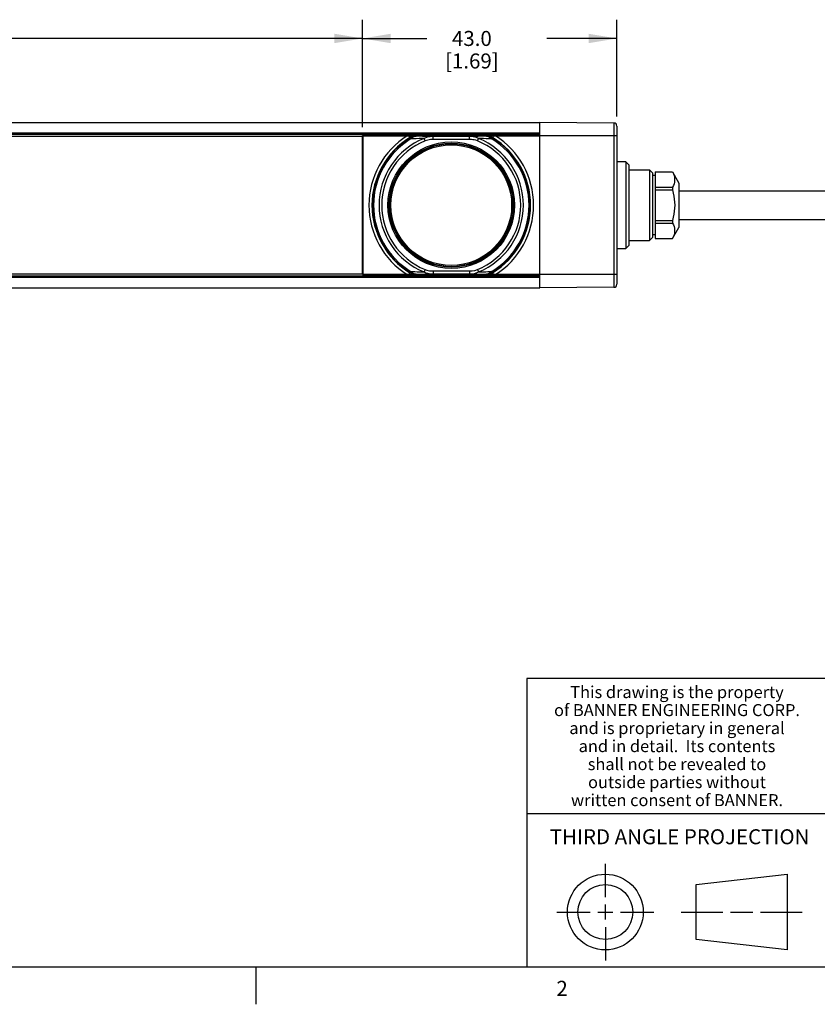
# Model space of a CAD drawing. Units: inches. Extents: x 0.5 to 33.6, y 0.5 to 21.6.
# Drawn here: x 23.6 to 28.9, y 0.5 to 7 of the extents above; entities that cross this region are included whole.
import ezdxf

# ---------------------------------------------------------------- set-up
doc = ezdxf.new("R2010")
doc.units = ezdxf.units.IN
doc.header["$LTSCALE"] = 1.87
doc.header["$MEASUREMENT"] = 0
doc.layers.get('0').update_dxf_attribs({"linetype": 'CONTINUOUS'})
for name, color, linetype in [('02___PRT_ALL_AXES', 7, 'CONTINUOUS'), ('AXIS', 7, 'CONTINUOUS'), ('DRIVEN_DIMS', 7, 'CONTINUOUS')]:
    doc.layers.add(name, color=color, linetype=linetype)
doc.styles.add('TEXTSTYLE_2', font='txt', dxfattribs={"width": 0.8})
doc.styles.add('TEXTSTYLE_3', font='txt', dxfattribs={"width": 0.85})
doc.dimstyles.new('DIMSTYLE_1', dxfattribs={"dimtxt": 0.1, "dimasz": 0.1875, "dimexe": 0.125, "dimexo": 0.0625, "dimgap": 0.1, "dimtad": 0, "dimtih": 1, "dimtoh": 1, "dimdec": 1, "dimzin": 4, "dimdsep": 46, "dimtxsty": 'STANDARD', "dimblk": '_FILLED', "dimblk1": '_FILLED', "dimblk2": '_FILLED', "dimcen": 0.09, "dimadec": 0, "dimazin": 0, "dimtp": 0.005, "dimtm": 0.005, "dimtfac": 1, "dimtdec": 1, "dimtofl": 0, "dimtmove": 0, "dimatfit": 3, "dimldrblk": '_FILLED', "dimfxl": 1, "dimtolj": 1, "dimtzin": 4, "dimarcsym": 0})

# ---------------------------------------------------------------- blocks, each defined once
blk = doc.blocks.new('_FILLED')
at = {"color": 0, "linetype": 'BYBLOCK'}
blk.add_solid([(0, 0), (-1, 0.167), (-1, -0.167)], dxfattribs=at)
blk = doc.blocks.new('*D5')
at = {"layer": 'DRIVEN_DIMS', "color": 7, "linetype": 'CONTINUOUS'}
for p, q in [((5.9297, 6.3899), (5.9297, 7.0118)), ((25.9092, 6.3023), (25.9092, 7.0118)), ((5.9297, 6.8868), (15.4694, 6.8868)), ((25.9092, 6.8868), (16.3694, 6.8868))]:
    blk.add_line(p, q, dxfattribs=at)
at = {"layer": 'DRIVEN_DIMS', "color": 7, "linetype": 'CONTINUOUS', "xscale": 0.1875, "yscale": 0.1875, "zscale": 0.1875, "rotation": 180}
blk.add_blockref('_FILLED', (5.9297, 6.8868), dxfattribs=at)
at = {"layer": 'DRIVEN_DIMS', "color": 7, "linetype": 'CONTINUOUS', "xscale": 0.1875, "yscale": 0.1875, "zscale": 0.1875}
blk.add_blockref('_FILLED', (25.9092, 6.8868), dxfattribs=at)
at = {"layer": 'DRIVEN_DIMS', "color": 7, "linetype": 'CONTINUOUS', "insert": (15.8194, 6.9368), "char_height": 0.1, "width": 0.7, "attachment_point": 2, "line_spacing_factor": 0.9}
blk.add_mtext('850.0\\P[33.46]', dxfattribs=at)
blk = doc.blocks.new('*D6')
at = {"layer": 'DRIVEN_DIMS', "color": 7, "linetype": 'CONTINUOUS'}
for p, q in [((25.9092, 6.2964), (25.9092, 7.0118)), ((27.6021, 6.3659), (27.6021, 7.0118)), ((25.9092, 6.8868), (26.3369, 6.8868)), ((27.6021, 6.8868), (27.1369, 6.8868))]:
    blk.add_line(p, q, dxfattribs=at)
at = {"layer": 'DRIVEN_DIMS', "color": 7, "linetype": 'CONTINUOUS', "xscale": 0.1875, "yscale": 0.1875, "zscale": 0.1875, "rotation": 180}
blk.add_blockref('_FILLED', (25.9092, 6.8868), dxfattribs=at)
at = {"layer": 'DRIVEN_DIMS', "color": 7, "linetype": 'CONTINUOUS', "xscale": 0.1875, "yscale": 0.1875, "zscale": 0.1875}
blk.add_blockref('_FILLED', (27.6021, 6.8868), dxfattribs=at)
at = {"layer": 'DRIVEN_DIMS', "color": 7, "linetype": 'CONTINUOUS', "insert": (26.6369, 6.9368), "char_height": 0.1, "width": 0.6, "attachment_point": 2, "line_spacing_factor": 0.9}
blk.add_mtext('43.0\\P[1.69]', dxfattribs=at)

msp = doc.modelspace()

# ---------------------------------------------------------------- linework, layer by layer
at = {"color": 7, "linetype": 'CONTINUOUS'}
for p, q in [((13.6842, 6.3274), (27.0903, 6.3274)), ((27.5826, 6.3231), (27.0903, 6.3274)), ((27.0903, 5.225), (27.0903, 6.3274)), ((27.5826, 6.3231), (27.5826, 5.2293)), ((27.6021, 6.3034), (27.6021, 5.249)), ((13.7625, 6.2583), (27.0903, 6.2583)), ((13.7734, 6.2487), (27.0903, 6.2487)), ((25.9092, 6.2339), (13.7902, 6.2339)), ((27.0903, 6.2398), (25.9092, 6.2398)), ((25.9092, 6.2398), (25.9103, 6.2386)), ((25.9092, 5.3185), (25.9092, 6.2398)), ((25.9103, 6.2386), (26.2062, 6.2386)), ((25.9103, 6.2386), (25.9103, 5.3138)), ((26.2171, 6.2386), (26.2243, 6.2267)), ((26.2507, 6.2384), (26.2654, 6.2383)), ((26.2662, 6.2356), (26.2654, 6.2383)), ((26.6203, 6.2338), (26.3792, 6.2338)), ((26.3792, 6.2141), (26.3792, 6.2338)), ((26.6203, 6.2141), (26.6203, 6.2338)), ((26.734, 6.2383), (26.7333, 6.2356)), ((26.7751, 6.2267), (26.7824, 6.2386)), ((26.7932, 6.2386), (27.0891, 6.2386)), ((27.0903, 6.2398), (27.0891, 6.2386)), ((27.0891, 5.3138), (27.0891, 6.2386)), ((27.6021, 6.2388), (27.0903, 6.2388)), ((26.225, 6.224), (26.2243, 6.2267)), ((26.225, 6.224), (26.2291, 6.2173)), ((26.3252, 6.2048), (26.3186, 6.2212)), ((26.6203, 6.2141), (26.3792, 6.2141)), ((26.6742, 6.2048), (26.6809, 6.2212)), ((26.7704, 6.2173), (26.7745, 6.224)), ((26.7751, 6.2267), (26.7745, 6.224)), ((26.3182, 6.1404), (26.3058, 6.1404)), ((26.3404, 6.1502), (26.3263, 6.1502)), ((26.6732, 6.1502), (26.6591, 6.1502)), ((26.6936, 6.1404), (26.6812, 6.1404)), ((26.1921, 6.0421), (26.1845, 6.0421)), ((26.2315, 6.0897), (26.2409, 6.0897)), ((26.7585, 6.0897), (26.7679, 6.0897)), ((26.8149, 6.0421), (26.8073, 6.0421)), ((27.6611, 6.0651), (27.6021, 6.0656)), ((27.6808, 6.0452), (27.6611, 6.0651)), ((27.6611, 6.0651), (27.6611, 5.4874)), ((27.6808, 6.0452), (27.6808, 5.5072)), ((26.1436, 5.9732), (26.1375, 5.9732)), ((26.1535, 5.9899), (26.1471, 5.9899)), ((26.1775, 6.0254), (26.1712, 6.0254)), ((26.8283, 6.0254), (26.8219, 6.0254)), ((26.8523, 5.9899), (26.8459, 5.9899)), ((26.862, 5.9732), (26.8558, 5.9732)), ((27.6808, 6.0124), (27.8186, 6.0112)), ((27.8383, 5.9914), (27.8186, 6.0112)), ((27.8186, 6.0112), (27.8186, 5.5412)), ((27.8383, 5.9914), (27.8383, 5.5611)), ((27.858, 5.9731), (27.8383, 5.9731)), ((27.858, 5.9974), (27.9729, 5.9974)), ((27.9729, 5.9977), (27.9729, 5.9974)), ((27.973, 5.9975), (28.0155, 5.9239)), ((26.1129, 5.9191), (26.1188, 5.9191)), ((26.8806, 5.9191), (26.8865, 5.9191)), ((28.0155, 5.9239), (28.0155, 5.6286)), ((26.1002, 5.8746), (26.0994, 5.8746)), ((26.8992, 5.8746), (26.9001, 5.8746)), ((27.858, 5.896), (27.9729, 5.896)), ((27.858, 5.8777), (27.9729, 5.8777)), ((27.9729, 5.896), (27.9729, 5.8777)), ((26.0922, 5.8254), (26.0922, 5.727)), ((26.0962, 5.8313), (26.096, 5.8311)), ((26.9035, 5.8311), (26.9032, 5.8313)), ((26.9072, 5.727), (26.9072, 5.8254)), ((26.096, 5.7213), (26.0962, 5.7212)), ((26.9032, 5.7212), (26.9035, 5.7213)), ((26.0994, 5.6778), (26.1002, 5.6778)), ((26.9001, 5.6778), (26.8992, 5.6778)), ((27.858, 5.6748), (27.9729, 5.6748)), ((27.858, 5.6565), (27.9729, 5.6565)), ((27.9729, 5.6748), (27.9729, 5.6565)), ((27.858, 5.5794), (27.8383, 5.5794)), ((27.9729, 5.5548), (28.0155, 5.6286)), ((27.6808, 5.54), (27.8186, 5.5412)), ((27.8383, 5.5611), (27.8186, 5.5412)), ((27.858, 5.555), (27.9729, 5.555)), ((27.9729, 5.555), (27.9729, 5.5548)), ((26.2315, 5.4627), (26.2409, 5.4627)), ((26.7585, 5.4627), (26.7679, 5.4627)), ((27.6021, 5.4868), (27.6611, 5.4874)), ((27.6808, 5.5072), (27.6611, 5.4874)), ((26.3182, 5.412), (26.3058, 5.412)), ((26.3404, 5.4022), (26.3263, 5.4022)), ((26.6732, 5.4022), (26.659, 5.4022)), ((26.6936, 5.412), (26.6812, 5.412)), ((14.4712, 5.3185), (25.9092, 5.3185)), ((25.9092, 5.3126), (25.9103, 5.3138)), ((25.9092, 5.3126), (27.0903, 5.3126)), ((26.2062, 5.3138), (25.9103, 5.3138)), ((26.2243, 5.3257), (26.2171, 5.3138)), ((26.2243, 5.3257), (26.225, 5.3285)), ((26.2291, 5.3352), (26.225, 5.3285)), ((26.2654, 5.3141), (26.2662, 5.3169)), ((26.3252, 5.3477), (26.3186, 5.3313)), ((26.3792, 5.3383), (26.6203, 5.3383)), ((26.3792, 5.3383), (26.3792, 5.3186)), ((26.3792, 5.3186), (26.6203, 5.3186)), ((26.6203, 5.3383), (26.6203, 5.3186)), ((26.6742, 5.3477), (26.6809, 5.3313)), ((26.7333, 5.3169), (26.734, 5.3141)), ((26.7487, 5.314), (26.734, 5.3141)), ((26.7745, 5.3285), (26.7704, 5.3352)), ((26.7745, 5.3285), (26.7751, 5.3257)), ((26.7824, 5.3138), (26.7751, 5.3257)), ((27.0891, 5.3138), (26.7932, 5.3138)), ((27.0903, 5.3126), (27.0891, 5.3138)), ((27.6021, 5.3136), (27.0903, 5.3136)), ((27.0903, 5.2942), (14.468, 5.2942)), ((27.0903, 5.3038), (14.4693, 5.3038)), ((14.459, 5.225), (27.0903, 5.225)), ((27.5826, 5.2293), (27.0903, 5.225)), ((33.3525, 2.6235), (27.0025, 2.6235)), ((27.0025, 2.6235), (27.0025, 0.7035)), ((27.0025, 1.7235), (29.0025, 1.7235)), ((27.5254, 1.1675), (27.5254, 1.3896)), ((28.1301, 1.2502), (28.7365, 1.3196)), ((28.7365, 1.3196), (28.7365, 0.8154)), ((28.1301, 0.8848), (28.1301, 1.2502)), ((27.5254, 1.0175), (27.5254, 1.1175)), ((27.2033, 1.0675), (27.4254, 1.0675)), ((27.4754, 1.0675), (27.5754, 1.0675)), ((27.6254, 1.0675), (27.8475, 1.0675)), ((28.0301, 1.0675), (28.3083, 1.0675)), ((28.3583, 1.0675), (28.5083, 1.0675)), ((28.5583, 1.0675), (28.8365, 1.0675)), ((27.5254, 0.9675), (27.5254, 0.7454)), ((28.7365, 0.8154), (28.1301, 0.8848)), ((0.7365, 0.7035), (33.352, 0.7035)), ((25.1988, 0.703), (25.1988, 0.453))]:
    msp.add_line(p, q, dxfattribs=at)
for points in [[(26.2062, 6.2386), (26.2119, 6.2386), (26.2171, 6.2386)], [(26.2171, 6.2386), (26.2242, 6.2386), (26.2311, 6.2386), (26.2377, 6.2385), (26.2441, 6.2385), (26.2507, 6.2384)], [(26.2243, 6.2267), (26.2372, 6.2331), (26.2511, 6.237), (26.2654, 6.2383)], [(26.2662, 6.2356), (26.2518, 6.2343), (26.2379, 6.2303), (26.225, 6.224)], [(26.2291, 6.2173), (26.2403, 6.2271), (26.2529, 6.2333), (26.2662, 6.2356)], [(26.3792, 6.2338), (26.3632, 6.234), (26.3461, 6.2342), (26.3279, 6.2345), (26.3085, 6.2348), (26.2878, 6.2352), (26.2662, 6.2356)], [(26.3792, 6.2338), (26.3591, 6.2326), (26.3389, 6.2286), (26.3186, 6.2212)], [(26.7333, 6.2356), (26.7137, 6.2352), (26.6956, 6.2349), (26.6787, 6.2346), (26.663, 6.2344), (26.6481, 6.2342), (26.634, 6.234), (26.6203, 6.2338)], [(26.6809, 6.2212), (26.6684, 6.2263), (26.6569, 6.2296), (26.6464, 6.2317), (26.6369, 6.233), (26.6283, 6.2336), (26.6203, 6.2338)], [(26.7333, 6.2356), (26.7465, 6.2333), (26.7591, 6.2271), (26.7704, 6.2173)], [(26.7745, 6.224), (26.7615, 6.2303), (26.7476, 6.2343), (26.7333, 6.2356)], [(26.7824, 6.2386), (26.775, 6.2386), (26.7678, 6.2386), (26.7608, 6.2385), (26.754, 6.2385), (26.7473, 6.2384), (26.734, 6.2383)], [(26.734, 6.2383), (26.7484, 6.237), (26.7622, 6.2331), (26.7751, 6.2267)], [(26.7824, 6.2386), (26.7876, 6.2386), (26.7932, 6.2386)], [(26.3186, 6.2212), (26.3021, 6.2205), (26.285, 6.2198), (26.267, 6.219), (26.2291, 6.2173)], [(26.3792, 6.2141), (26.3611, 6.2133), (26.3431, 6.2103), (26.3252, 6.2048)], [(26.6742, 6.2048), (26.6632, 6.2085), (26.6531, 6.211), (26.6438, 6.2126), (26.6353, 6.2135), (26.6275, 6.214), (26.6203, 6.2141)], [(26.7704, 6.2173), (26.7502, 6.2182), (26.7313, 6.219), (26.7136, 6.2198), (26.6968, 6.2205), (26.6809, 6.2212)], [(27.9729, 5.9974), (27.9784, 5.9858), (27.9826, 5.9745), (27.9854, 5.9634), (27.9869, 5.9523), (27.9869, 5.9411), (27.9854, 5.93), (27.9826, 5.9188), (27.9784, 5.9076), (27.9729, 5.896)], [(27.9729, 5.8777), (27.9779, 5.8568), (27.9818, 5.8365), (27.9847, 5.8164), (27.9865, 5.7963), (27.9871, 5.7762)], [(26.0922, 5.8254), (26.0941, 5.8269), (26.0954, 5.8289), (26.0962, 5.8313)], [(26.0962, 5.8313), (26.0942, 5.8138), (26.0928, 5.7955), (26.0922, 5.7762)], [(26.0922, 5.7762), (26.0928, 5.757), (26.0942, 5.7386), (26.0962, 5.7212)], [(26.9072, 5.7762), (26.9066, 5.7955), (26.9053, 5.8138), (26.9032, 5.8313)], [(26.9032, 5.8313), (26.904, 5.8289), (26.9054, 5.8269), (26.9072, 5.8254)], [(26.9032, 5.7212), (26.9053, 5.7386), (26.9066, 5.757), (26.9072, 5.7762)], [(27.9871, 5.7762), (27.9865, 5.7561), (27.9847, 5.7359), (27.9818, 5.7158), (27.9779, 5.6955), (27.9729, 5.6748)], [(26.0962, 5.7212), (26.0954, 5.7235), (26.0941, 5.7255), (26.0922, 5.727)], [(26.9072, 5.727), (26.9054, 5.7255), (26.904, 5.7235), (26.9032, 5.7212)], [(27.9729, 5.6565), (27.9784, 5.6449), (27.9826, 5.6336), (27.9854, 5.6224), (27.9869, 5.6113), (27.9869, 5.6002), (27.9854, 5.589), (27.9826, 5.5779), (27.9784, 5.5666), (27.9729, 5.555)], [(26.2171, 5.3138), (26.2119, 5.3138), (26.2062, 5.3138)], [(26.2171, 5.3138), (26.2242, 5.3138), (26.2311, 5.3139), (26.2377, 5.3139), (26.2442, 5.314), (26.2508, 5.314), (26.2654, 5.3141)], [(26.2654, 5.3141), (26.2511, 5.3155), (26.2372, 5.3193), (26.2243, 5.3257)], [(26.225, 5.3285), (26.2379, 5.3221), (26.2518, 5.3182), (26.2662, 5.3169)], [(26.2291, 5.3352), (26.2419, 5.3346), (26.2561, 5.334), (26.2716, 5.3333), (26.2876, 5.3326), (26.3035, 5.3319), (26.3186, 5.3313)], [(26.2662, 5.3169), (26.2529, 5.3191), (26.2403, 5.3253), (26.2291, 5.3352)], [(26.2662, 5.3169), (26.2808, 5.3171), (26.2974, 5.3174), (26.3152, 5.3177), (26.3328, 5.318), (26.3491, 5.3182), (26.3642, 5.3184), (26.3792, 5.3186)], [(26.3186, 5.3313), (26.3311, 5.3262), (26.3426, 5.3228), (26.353, 5.3207), (26.3625, 5.3195), (26.3712, 5.3188), (26.3792, 5.3186)], [(26.3252, 5.3477), (26.3362, 5.3439), (26.3464, 5.3414), (26.3557, 5.3398), (26.3641, 5.3389), (26.3719, 5.3384), (26.3792, 5.3383)], [(26.6203, 5.3383), (26.6384, 5.3392), (26.6565, 5.3421), (26.6742, 5.3477)], [(26.6203, 5.3186), (26.6404, 5.3199), (26.6607, 5.3238), (26.6809, 5.3313)], [(26.6203, 5.3186), (26.6373, 5.3184), (26.6553, 5.3182), (26.6732, 5.3179), (26.6899, 5.3176), (26.705, 5.3174), (26.7191, 5.3171), (26.7333, 5.3169)], [(26.6809, 5.3313), (26.6983, 5.332), (26.7147, 5.3327), (26.7298, 5.3333), (26.7437, 5.334), (26.7703, 5.3352)], [(26.7704, 5.3352), (26.7591, 5.3253), (26.7465, 5.3191), (26.7333, 5.3169)], [(26.7333, 5.3169), (26.7476, 5.3182), (26.7615, 5.3221), (26.7745, 5.3285)], [(26.7751, 5.3257), (26.7622, 5.3193), (26.7484, 5.3155), (26.734, 5.3141)], [(26.7824, 5.3138), (26.7753, 5.3138), (26.7684, 5.3139), (26.7618, 5.3139), (26.7553, 5.314), (26.7487, 5.314)], [(26.7932, 5.3138), (26.7876, 5.3138), (26.7824, 5.3138)]]:
    msp.add_lwpolyline(points, dxfattribs=at)
for centre, radius in [((26.4997, 5.7762), 0.4213), ((26.4997, 5.7762), 0.4134), ((26.4997, 5.7762), 0.402), ((27.5254, 1.0675), 0.2521), ((27.5254, 1.0675), 0.1827)]:
    msp.add_circle(centre, radius, dxfattribs=at)
for centre, radius, start, end in [((27.5824, 6.3034), 0.0197, 0, 89.5), ((26.4997, 5.7762), 0.5477, 122.4053, 237.5947), ((26.4997, 5.7762), 0.5477, 302.4053, 57.5947), ((26.4997, 5.7762), 0.528, 121.43577, 238.56423), ((26.4997, 5.7762), 0.5253, 121.53354, 238.46646), ((26.4997, 5.7762), 0.5175, 121.53202, 238.46531), ((26.4997, 5.7762), 0.4804, 112.15403, 247.84593), ((26.4997, 5.7762), 0.4627, 112.15404, 247.84593), ((26.4997, 5.7762), 0.4075, 7.74089, 172.25911), ((26.4997, 5.7762), 0.4627, 292.1541, 67.84596), ((26.4997, 5.7762), 0.4804, 292.15409, 67.84597), ((26.4997, 5.7762), 0.5175, 301.53336, 58.46623), ((26.4997, 5.7762), 0.5253, 301.53354, 58.46646), ((26.4997, 5.7762), 0.528, 301.43577, 58.56423), ((26.1002, 5.8825), 0.00787, 270, 304.05201), ((26.8992, 5.8825), 0.00787, 235.94799, 270), ((26.4997, 5.7762), 0.4075, 187.74089, 352.25911), ((26.1002, 5.6699), 0.00787, 55.94799, 90), ((26.8992, 5.6699), 0.00787, 90, 124.05201), ((27.5824, 5.249), 0.0197, 270.5, 360)]:
    msp.add_arc(centre, radius, start, end, dxfattribs=at)
at = {"layer": '02___PRT_ALL_AXES', "color": 7, "linetype": 'CONTINUOUS'}
for p, q in [((28.0155, 5.8712), (29.7478, 5.8712)), ((28.0155, 5.6812), (29.7478, 5.6812))]:
    msp.add_line(p, q, dxfattribs=at)
at = {"layer": 'AXIS', "color": 7, "linetype": 'CONTINUOUS'}
for p, q in [((26.1959, 6.0564), (26.205, 6.0564)), ((26.7944, 6.0564), (26.8036, 6.0564)), ((27.858, 5.9731), (27.8383, 5.9731)), ((27.858, 5.9977), (27.9729, 5.9977)), ((27.858, 5.9977), (27.858, 5.5548)), ((26.1267, 5.9388), (26.1207, 5.9388)), ((26.8788, 5.9388), (26.8728, 5.9388)), ((27.858, 5.5794), (27.8383, 5.5794)), ((26.1754, 5.5217), (26.1818, 5.5217)), ((26.8176, 5.5217), (26.824, 5.5217)), ((27.858, 5.5548), (27.9729, 5.5548)), ((26.198, 5.4939), (26.207, 5.4939)), ((26.7925, 5.4939), (26.8015, 5.4939))]:
    msp.add_line(p, q, dxfattribs=at)

# ---------------------------------------------------------------- texts
at = {"color": 7, "linetype": 'CONTINUOUS', "attachment_point": 2, "line_spacing_factor": 0.9}
for s, insert, char_height, width, style in [('This drawing is the property', (28.0025, 2.5729), 0.08, 1.904, 'TEXTSTYLE_3'), ('of BANNER ENGINEERING CORP.', (28.0025, 2.4529), 0.08, 1.836, 'TEXTSTYLE_3'), ('and is proprietary in general', (28.0025, 2.3329), 0.08, 1.972, 'TEXTSTYLE_3'), ('and in detail.  Its contents', (28.0025, 2.2129), 0.08, 1.904, 'TEXTSTYLE_3'), ('shall not be revealed to', (28.0025, 2.0929), 0.08, 1.632, 'TEXTSTYLE_3'), ('outside parties without', (28.0025, 1.9729), 0.08, 1.564, 'TEXTSTYLE_3'), ('written consent of BANNER.', (28.0025, 1.8529), 0.08, 1.768, 'TEXTSTYLE_3'), ('THIRD ANGLE PROJECTION', (28.0199, 1.6191), 0.1, 1.76, 'TEXTSTYLE_2'), ('2', (27.2375, 0.6094), 0.1, 0.08, 'TEXTSTYLE_2')]:
    msp.add_mtext(s, dxfattribs=dict(at, insert=insert, char_height=char_height, width=width, style=style))

# ---------------------------------------------------------------- dimensions: what is measured, and where the dimension line sits
at = {"layer": 'DRIVEN_DIMS', "color": 7, "linetype": 'CONTINUOUS'}
dim = msp.add_linear_dim(base=(25.9092, 6.8868), p1=(5.9297, 6.3274), p2=(25.9092, 6.2398), dimstyle='DIMSTYLE_1', dxfattribs=at)
dim.commit()
dim.dimension.update_dxf_attribs({"geometry": '*D5', "text_midpoint": (15.9194, 6.8118), "dimtype": 160})
dim = msp.add_linear_dim(base=(25.9092, 6.8868), p1=(27.6021, 6.3034), p2=(25.9092, 6.2339), angle=180, dimstyle='DIMSTYLE_1', dxfattribs=at)
dim.commit()
dim.dimension.update_dxf_attribs({"geometry": '*D6', "text_midpoint": (26.7369, 6.8118), "dimtype": 160})

doc.saveas('drawing.dxf')
